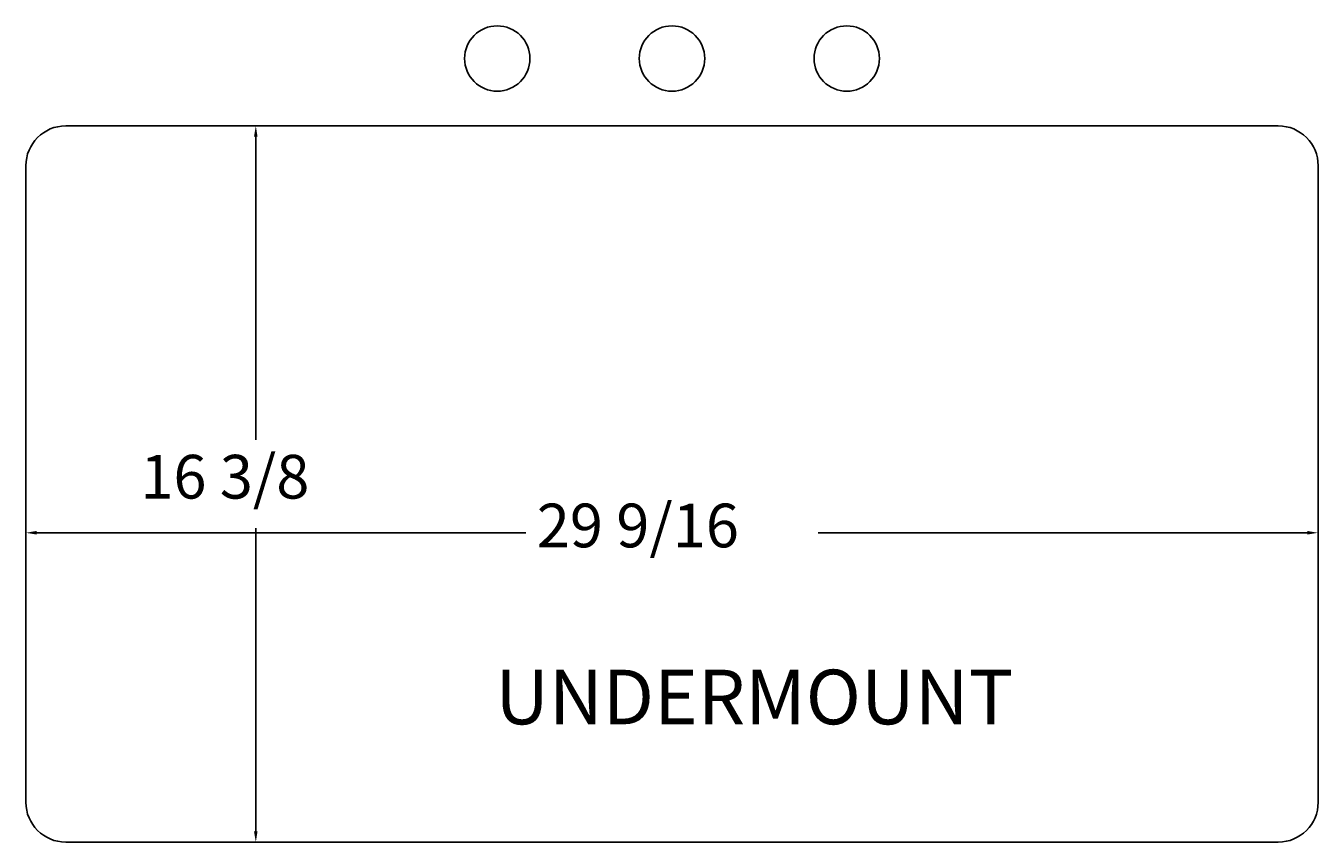
# Model space of a CAD drawing. Extents: x 6.7 to 36.3, y 2.9 to 21.6.
import ezdxf

# ---------------------------------------------------------------- set-up
doc = ezdxf.new("R2010")
doc.units = 0
doc.layers.get('0').update_dxf_attribs({"linetype": 'CONTINUOUS'})
doc.layers.get('DEFPOINTS').update_dxf_attribs({"linetype": 'CONTINUOUS'})
doc.styles.add('MMISOCP', font='isocp.shx')
doc.styles.add('SX', font='simplex.shx', dxfattribs={"height": 1})
doc.dimstyles.get("Standard").update_dxf_attribs({"dimtxt": 0.18, "dimasz": 0.18, "dimexe": 0.18, "dimexo": 0.0625, "dimgap": 0.09, "dimtad": 0, "dimtih": 1, "dimtoh": 1, "dimzin": 0, "dimcen": 0.09, "dimazin": 3, "dimtfac": 1, "dimtofl": 0, "dimtmove": 0, "dimatfit": 3})

# ---------------------------------------------------------------- blocks, each defined once
blk = doc.blocks.new('*U16')
at = {"style": 'MMISOCP'}
blk.add_text('UNDERMOUNT', height=1.25, dxfattribs=at).set_placement((17.469, 5.633))
blk = doc.blocks.new('*U17')
at = {"color": 1, "style": 'SX'}
blk.add_text('16 3/8', height=1, dxfattribs=at).set_placement((9.346, 10.799))
blk = doc.blocks.new('*D6')
at = {"color": 1}
for p, q in [((11.597, 19.328), (12.239, 19.328)), ((11.989, 19.078), (11.989, 12.144)), ((11.989, 3.187), (11.989, 10.121)), ((11.597, 2.937), (12.239, 2.937))]:
    blk.add_line(p, q, dxfattribs=at)
for points in [[(11.947, 19.078), (12.03, 19.078), (11.989, 19.328)], [(11.947, 3.187), (12.03, 3.187), (11.989, 2.937)]]:
    blk.add_solid(points, dxfattribs=at)
at = {"layer": 'DEFPOINTS', "color": 0}
for p in [(11.347, 19.328), (11.347, 2.937), (11.989, 2.937)]:
    blk.add_point(p, dxfattribs=at)
blk.add_blockref('*U17', (0, 0))
blk = doc.blocks.new('*U18')
at = {"color": 1, "style": 'SX'}
blk.add_text('29 9/16', height=1, dxfattribs=at).set_placement((18.421, 9.683))
blk = doc.blocks.new('*D7')
at = {"color": 1}
for p, q in [((6.725, 9.145), (6.725, 10.266)), ((36.306, 9.145), (36.306, 10.266)), ((6.975, 10.016), (18.171, 10.016)), ((36.056, 10.016), (24.861, 10.016))]:
    blk.add_line(p, q, dxfattribs=at)
for points in [[(6.975, 10.058), (6.975, 9.975), (6.725, 10.016)], [(36.056, 10.058), (36.056, 9.975), (36.306, 10.016)]]:
    blk.add_solid(points, dxfattribs=at)
at = {"layer": 'DEFPOINTS', "color": 0}
for p in [(36.306, 10.016), (6.725, 8.895), (36.306, 8.895)]:
    blk.add_point(p, dxfattribs=at)
blk.add_blockref('*U18', (0, 0))

msp = doc.modelspace()

# ---------------------------------------------------------------- linework, layer by layer
for p, q in [((7.638, 19.328), (35.394, 19.328)), ((6.725, 18.416), (6.725, 3.849)), ((36.306, 18.416), (36.306, 3.849)), ((7.638, 2.937), (35.394, 2.937))]:
    msp.add_line(p, q)
for centre in [(17.516, 20.869), (21.516, 20.869), (25.516, 20.869)]:
    msp.add_circle(centre, 0.748)
for centre, start, end in [((7.638, 18.416), 90, 180), ((35.394, 18.416), 0, 90), ((7.638, 3.849), 180, 270), ((35.394, 3.849), 270, 0)]:
    msp.add_arc(centre, 0.912, start, end)

# ---------------------------------------------------------------- block references
msp.add_blockref('*U16', (0, 0))

# ---------------------------------------------------------------- dimensions: what is measured, and where the dimension line sits
dim = msp.add_linear_dim(base=(11.989, 2.937), p1=(11.347, 19.328), p2=(11.347, 2.937), angle=90, dimstyle='Standard', override={"dimscale": 1})
dim.commit()
dim.dimension.update_dxf_attribs({"geometry": '*D6', "text_midpoint": (11.989, 11.132)})
dim = msp.add_linear_dim(base=(36.306, 10.016), p1=(6.725, 8.895), p2=(36.306, 8.895), dimstyle='Standard', override={"dimscale": 1})
dim.commit()
dim.dimension.update_dxf_attribs({"geometry": '*D7', "text_midpoint": (21.516, 10.016)})

doc.saveas('drawing.dxf')
